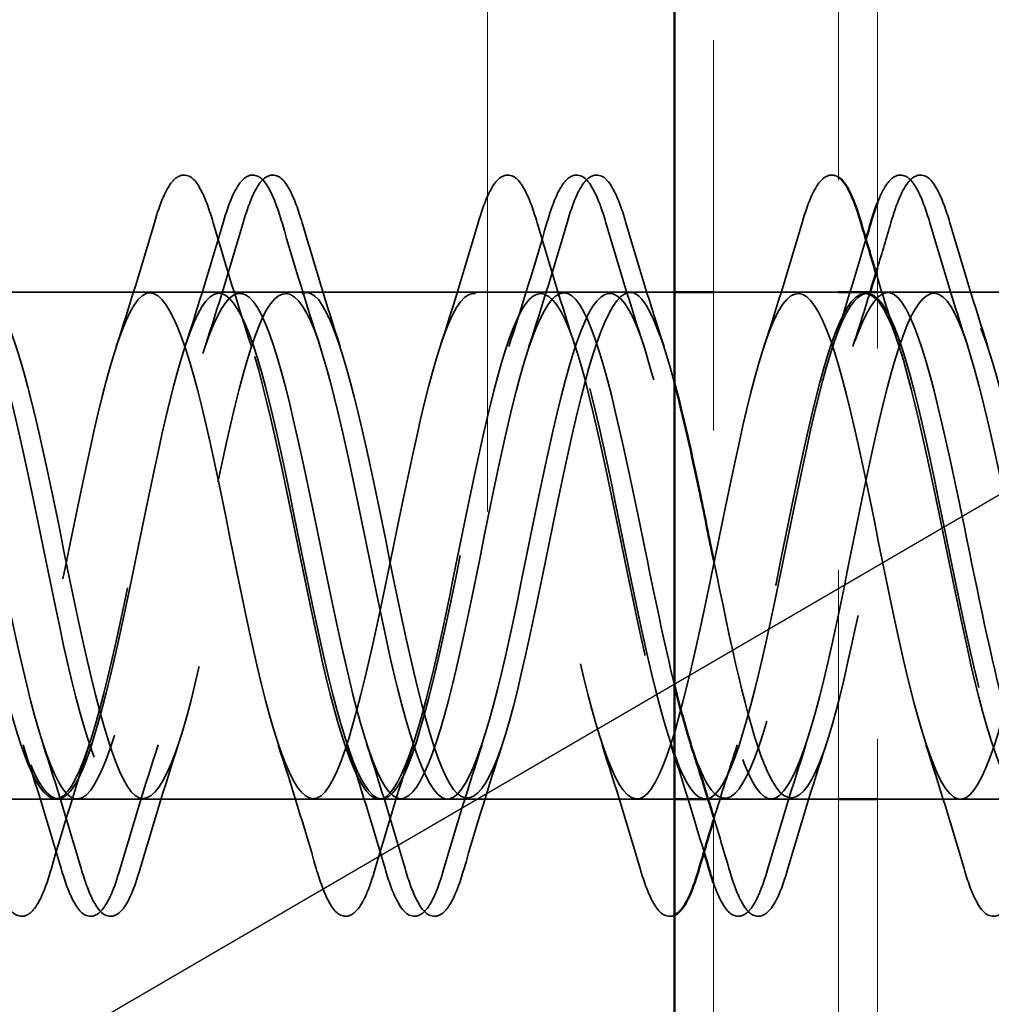
# Model space of a CAD drawing. Units: inches. Extents: x 0.6 to 33.4, y 0.6 to 21.4.
# Drawn here: x 7.6 to 7.9, y 14.9 to 15.1 of the extents above; entities that cross this region are included whole.
import ezdxf

# ---------------------------------------------------------------- set-up
doc = ezdxf.new("R2010")
doc.units = ezdxf.units.IN
doc.header["$LTSCALE"] = 2
doc.header["$MEASUREMENT"] = 0
doc.linetypes.add('DASHED', pattern=[0.2067, 0.1654, -0.0413])
doc.linetypes.add('DOUBLE_DASH_CHAIN', pattern=[1.2403, 0.6614, -0.0827, 0.1654, -0.0827, 0.1654, -0.0827])
for name, color, linetype, lineweight in [('Hatch (ANSI)', 7, 'Continuous', 18), ('Hidden (ANSI)', 7, 'DASHED', 35), ('Symbol (ANSI)', 7, 'Continuous', 25), ('Visible (ANSI)', 7, 'Continuous', 50)]:
    doc.layers.add(name, color=color, linetype=linetype, lineweight=lineweight)
doc.styles.add('Note Text (ANSI)', font='tahoma.ttf')
doc.dimstyles.new('Default (ANSI)$7', dxfattribs={"dimscale": 2, "dimtxt": 0.12, "dimasz": 0.098425, "dimexe": 0.125, "dimexo": 0.0625, "dimgap": 0.031496, "dimtad": 0, "dimtih": 1, "dimtoh": 1, "dimrnd": 1e-08, "dimzin": 4, "dimdsep": 46, "dimtxsty": 'Note Text (ANSI)', "dimcen": 0.09, "dimdle": 0.393701, "dimclrd": 256, "dimclre": 256, "dimclrt": 256, "dimadec": 0, "dimazin": 1, "dimtfac": 1, "dimtofl": 0, "dimtmove": 0, "dimatfit": 3, "dimfxl": 1, "dimtolj": 1, "dimtzin": 4, "dimlwd": -1, "dimlwe": -1, "dimarcsym": 0})

msp = doc.modelspace()

# ---------------------------------------------------------------- hatches: boundary and pattern name
at = {"layer": 'Hatch (ANSI)', "true_color": 0x804000}
h = msp.add_hatch(dxfattribs=at)
h.set_pattern_fill('INSUL', color=36, scale=2, angle=90, style=0, pattern_type=2)
h.paths.add_polyline_path([(7.79838, 19.74008), (7.79838, 7.0987), (7.29838, 7.0987), (7.29838, 19.74008)])

# ---------------------------------------------------------------- linework, layer by layer
at = {"layer": 'Hidden (ANSI)', "ltscale": 0.062755}
for p, q in [((7.68688, 15.0567), (7.62088, 15.0567)), ((7.76988, 15.0567), (7.70388, 15.0567)), ((7.64538, 14.9267), (7.57938, 14.9267)), ((7.72838, 14.9267), (7.66238, 14.9267))]:
    msp.add_line(p, q, dxfattribs=at)
at = {"layer": 'Hidden (ANSI)', "ltscale": 0.01609}
for p, q in [((7.70388, 15.0567), (7.68688, 15.0567)), ((7.78688, 15.0567), (7.76988, 15.0567)), ((7.86988, 15.0567), (7.85288, 15.0567)), ((7.66238, 14.9267), (7.64538, 14.9267)), ((7.74538, 14.9267), (7.72838, 14.9267)), ((7.82838, 14.9267), (7.81138, 14.9267))]:
    msp.add_line(p, q, dxfattribs=at)
at = {"layer": 'Hidden (ANSI)', "ltscale": 0.010852}
msp.add_line((7.79838, 15.0567), (7.78688, 15.0567), dxfattribs=at)
at = {"layer": 'Hidden (ANSI)', "ltscale": 0.030375}
for p, q in [((7.84038, 15.0567), (7.80838, 15.0567)), ((7.88238, 14.9267), (7.85038, 14.9267))]:
    msp.add_line(p, q, dxfattribs=at)
at = {"layer": 'Hidden (ANSI)', "ltscale": 0.002281}
msp.add_line((7.85288, 15.0567), (7.85038, 15.0567), dxfattribs=at)
at = {"layer": 'Hidden (ANSI)', "ltscale": 0.011804}
msp.add_line((7.88238, 15.0567), (7.86988, 15.0567), dxfattribs=at)
at = {"layer": 'Hidden (ANSI)', "ltscale": 0.050374}
msp.add_line((7.79838, 14.9267), (7.74538, 14.9267), dxfattribs=at)
at = {"layer": 'Hidden (ANSI)', "ltscale": 0.004078}
msp.add_line((7.81138, 14.9267), (7.807, 14.9267), dxfattribs=at)
at = {"layer": 'Hidden (ANSI)', "ltscale": 0.011328}
msp.add_line((7.84038, 14.9267), (7.82838, 14.9267), dxfattribs=at)
at = {"layer": 'Hidden (ANSI)', "ltscale": 0.090851}
for points in [[(7.66507, 15.07448), (7.66656, 15.07955), (7.66802, 15.08311), (7.67054, 15.08606), (7.67155, 15.08672), (7.67451, 15.08668), (7.6759, 15.08505), (7.67819, 15.08057), (7.67919, 15.07786), (7.68018, 15.07448)], [(7.68269, 15.07448), (7.68418, 15.07955), (7.68564, 15.08311), (7.68816, 15.08606), (7.68916, 15.08672), (7.69212, 15.08668), (7.69352, 15.08505), (7.69581, 15.08057), (7.69681, 15.07786), (7.6978, 15.07448)], [(7.68783, 15.07448), (7.68932, 15.07955), (7.69077, 15.08311), (7.69329, 15.08606), (7.6943, 15.08672), (7.69726, 15.08668), (7.69865, 15.08505), (7.70095, 15.08057), (7.70195, 15.07786), (7.70294, 15.07448)], [(7.74807, 15.07448), (7.74956, 15.07955), (7.75102, 15.08311), (7.75354, 15.08606), (7.75455, 15.08672), (7.75751, 15.08668), (7.7589, 15.08505), (7.76119, 15.08057), (7.76219, 15.07786), (7.76318, 15.07448)], [(7.76569, 15.07448), (7.76718, 15.07955), (7.76864, 15.08311), (7.77116, 15.08606), (7.77216, 15.08672), (7.77512, 15.08668), (7.77652, 15.08505), (7.77881, 15.08057), (7.77981, 15.07786), (7.7808, 15.07448)], [(7.77083, 15.07448), (7.77232, 15.07955), (7.77377, 15.08311), (7.77629, 15.08606), (7.7773, 15.08672), (7.78026, 15.08668), (7.78165, 15.08505), (7.78395, 15.08057), (7.78495, 15.07786), (7.78594, 15.07448)], [(7.85383, 15.07448), (7.85532, 15.07955), (7.85677, 15.08311), (7.85929, 15.08606), (7.8603, 15.08672), (7.86326, 15.08668), (7.86465, 15.08505), (7.86695, 15.08057), (7.86795, 15.07786), (7.86894, 15.07448)], [(7.63868, 14.90892), (7.63719, 14.90386), (7.63574, 14.90029), (7.63321, 14.89734), (7.63221, 14.89669), (7.62925, 14.89673), (7.62786, 14.89836), (7.62556, 14.90283), (7.62456, 14.90555), (7.62357, 14.90892)], [(7.6563, 14.90892), (7.65481, 14.90386), (7.65335, 14.90029), (7.65083, 14.89734), (7.64983, 14.89669), (7.64687, 14.89673), (7.64548, 14.89836), (7.64318, 14.90283), (7.64218, 14.90555), (7.64119, 14.90892)], [(7.66144, 14.90892), (7.65995, 14.90386), (7.65849, 14.90029), (7.65597, 14.89734), (7.65496, 14.89669), (7.652, 14.89673), (7.65061, 14.89836), (7.64831, 14.90283), (7.64732, 14.90555), (7.64633, 14.90892)], [(7.72168, 14.90892), (7.72019, 14.90386), (7.71874, 14.90029), (7.71621, 14.89734), (7.71521, 14.89669), (7.71225, 14.89673), (7.71086, 14.89836), (7.70856, 14.90283), (7.70756, 14.90555), (7.70657, 14.90892)], [(7.7393, 14.90892), (7.73781, 14.90386), (7.73635, 14.90029), (7.73383, 14.89734), (7.73283, 14.89669), (7.72987, 14.89673), (7.72848, 14.89836), (7.72618, 14.90283), (7.72518, 14.90555), (7.72419, 14.90892)], [(7.74444, 14.90892), (7.74295, 14.90386), (7.74149, 14.90029), (7.73897, 14.89734), (7.73796, 14.89669), (7.735, 14.89673), (7.73361, 14.89836), (7.73131, 14.90283), (7.73032, 14.90555), (7.72933, 14.90892)], [(7.82744, 14.90892), (7.82595, 14.90386), (7.82449, 14.90029), (7.82197, 14.89734), (7.82096, 14.89669), (7.818, 14.89673), (7.81661, 14.89836), (7.81431, 14.90283), (7.81332, 14.90555), (7.81233, 14.90892)]]:
    msp.add_open_spline(points, degree=3, knots=[0, 0, 0, 0, 0.0806821, 0.0806821, 0.121378, 0.121378, 0.1881144, 0.1881144, 0.2418497, 0.2418497, 0.2418497, 0.2418497], dxfattribs=at)
at = {"layer": 'Hidden (ANSI)', "ltscale": 0.053993}
msp.add_open_spline([(7.83107, 15.07448), (7.83256, 15.07955), (7.83402, 15.08311), (7.83654, 15.08606), (7.83755, 15.08672), (7.83929, 15.08669), (7.83985, 15.0865), (7.84038, 15.08616)], degree=3, knots=[0, 0, 0, 0, 0.0806821, 0.0806821, 0.121378, 0.121378, 0.1438376, 0.1438376, 0.1438376, 0.1438376], dxfattribs=at)
at = {"layer": 'Hidden (ANSI)', "ltscale": 0.079346}
msp.add_open_spline([(7.85038, 15.07959), (7.85131, 15.08202), (7.85227, 15.08386), (7.85416, 15.08606), (7.85516, 15.08672), (7.85812, 15.08668), (7.85952, 15.08505), (7.86181, 15.08057), (7.86281, 15.07786), (7.8638, 15.07448)], degree=3, knots=[0.0305865, 0.0305865, 0.0305865, 0.0305865, 0.0806821, 0.0806821, 0.121378, 0.121378, 0.1881144, 0.1881144, 0.2418497, 0.2418497, 0.2418497, 0.2418497], dxfattribs=at)
at = {"layer": 'Hidden (ANSI)', "ltscale": 0.031888}
for points in [[(7.6553, 15.04273), (7.65871, 15.05314), (7.66194, 15.0638), (7.66507, 15.07448)], [(7.67292, 15.04273), (7.67633, 15.05314), (7.67956, 15.0638), (7.68269, 15.07448)], [(7.67806, 15.04273), (7.68147, 15.05314), (7.6847, 15.0638), (7.68783, 15.07448)], [(7.68018, 15.07448), (7.68331, 15.0638), (7.68654, 15.05314), (7.68995, 15.04273)], [(7.6978, 15.07448), (7.70093, 15.0638), (7.70416, 15.05314), (7.70757, 15.04273)], [(7.70294, 15.07448), (7.70607, 15.0638), (7.70929, 15.05314), (7.71271, 15.04273)], [(7.7383, 15.04273), (7.74171, 15.05314), (7.74494, 15.0638), (7.74807, 15.07448)], [(7.75592, 15.04273), (7.75933, 15.05314), (7.76256, 15.0638), (7.76569, 15.07448)], [(7.76106, 15.04273), (7.76447, 15.05314), (7.7677, 15.0638), (7.77083, 15.07448)], [(7.76318, 15.07448), (7.76631, 15.0638), (7.76954, 15.05314), (7.77295, 15.04273)], [(7.7808, 15.07448), (7.78393, 15.0638), (7.78716, 15.05314), (7.79057, 15.04273)], [(7.78594, 15.07448), (7.78907, 15.0638), (7.79229, 15.05314), (7.79571, 15.04273)], [(7.8213, 15.04273), (7.82471, 15.05314), (7.82794, 15.0638), (7.83107, 15.07448)], [(7.8638, 15.07448), (7.86693, 15.0638), (7.87016, 15.05314), (7.87357, 15.04273)], [(7.86894, 15.07448), (7.87207, 15.0638), (7.87529, 15.05314), (7.87871, 15.04273)], [(7.64119, 14.90892), (7.63806, 14.91961), (7.63483, 14.93027), (7.63142, 14.94068)], [(7.64633, 14.90892), (7.6432, 14.91961), (7.63997, 14.93027), (7.63656, 14.94068)], [(7.64845, 14.94068), (7.64504, 14.93027), (7.64181, 14.91961), (7.63868, 14.90892)], [(7.66607, 14.94068), (7.66266, 14.93027), (7.65943, 14.91961), (7.6563, 14.90892)], [(7.67121, 14.94068), (7.66779, 14.93027), (7.66457, 14.91961), (7.66144, 14.90892)], [(7.70657, 14.90892), (7.70344, 14.91961), (7.70021, 14.93027), (7.6968, 14.94068)], [(7.72419, 14.90892), (7.72106, 14.91961), (7.71783, 14.93027), (7.71442, 14.94068)], [(7.72933, 14.90892), (7.7262, 14.91961), (7.72297, 14.93027), (7.71956, 14.94068)], [(7.73145, 14.94068), (7.72804, 14.93027), (7.72481, 14.91961), (7.72168, 14.90892)], [(7.74907, 14.94068), (7.74566, 14.93027), (7.74243, 14.91961), (7.7393, 14.90892)], [(7.75421, 14.94068), (7.75079, 14.93027), (7.74757, 14.91961), (7.74444, 14.90892)], [(7.78957, 14.90892), (7.78644, 14.91961), (7.78321, 14.93027), (7.7798, 14.94068)], [(7.83207, 14.94068), (7.82866, 14.93027), (7.82543, 14.91961), (7.8223, 14.90892)], [(7.83721, 14.94068), (7.83379, 14.93027), (7.83057, 14.91961), (7.82744, 14.90892)], [(7.87257, 14.90892), (7.86944, 14.91961), (7.86621, 14.93027), (7.8628, 14.94068)]]:
    msp.add_open_spline(points, degree=3, dxfattribs=at)
at = {"layer": 'Hidden (ANSI)', "ltscale": 0.011492}
msp.add_open_spline([(7.85038, 15.06289), (7.85155, 15.06674), (7.85269, 15.07061), (7.85383, 15.07448)], degree=3, dxfattribs=at)
at = {"layer": 'Hidden (ANSI)', "ltscale": 0.02763}
for points in [[(7.83892, 15.04273), (7.84188, 15.05175), (7.8447, 15.06096), (7.84744, 15.07022)], [(7.80594, 14.91319), (7.8032, 14.92244), (7.80038, 14.93166), (7.79742, 14.94068)]]:
    msp.add_open_spline(points, degree=3, dxfattribs=at)
at = {"layer": 'Hidden (ANSI)', "ltscale": 1.076982}
for points, knots in [([(8.01888, 15.05185), (8.01344, 15.062), (8.008, 15.05482), (8.00257, 15.03478), (7.99713, 15.01474), (7.99169, 14.98327), (7.98625, 14.95993), (7.98081, 14.93658), (7.97537, 14.92303), (7.96993, 14.9277), (7.96449, 14.93237), (7.95905, 14.95491), (7.95361, 14.98133), (7.94817, 15.00775), (7.94273, 15.03615), (7.93729, 15.04888), (7.93186, 15.06161), (7.92642, 15.05776), (7.92098, 15.03972), (7.91554, 15.02169), (7.9101, 14.99076), (7.90466, 14.96615), (7.89922, 14.94154), (7.89378, 14.92502), (7.88834, 14.92686), (7.8829, 14.92869), (7.87746, 14.94874), (7.87202, 14.97455), (7.86658, 15.00037), (7.86114, 15.03009), (7.85571, 15.04526), (7.85027, 15.06043), (7.84483, 15.05995), (7.83939, 15.04412), (7.83395, 15.02829), (7.82851, 14.99826), (7.82307, 14.97267), (7.81763, 14.94708), (7.81219, 14.92778), (7.80675, 14.92675), (7.80131, 14.92573), (7.79587, 14.94305), (7.79043, 14.96797), (7.78499, 14.99288), (7.77956, 15.02359), (7.77412, 15.04102), (7.76868, 15.05846), (7.76324, 15.06136), (7.7578, 15.04792), (7.75236, 15.03448), (7.74692, 15.00568), (7.74148, 14.9794), (7.73604, 14.95312), (7.7306, 14.93126), (7.72516, 14.92739), (7.71972, 14.92352), (7.71428, 14.93792), (7.70884, 14.96165), (7.70341, 14.98538), (7.69797, 15.01673), (7.69253, 15.03623), (7.68709, 15.05573), (7.68165, 15.06197), (7.67621, 15.05108), (7.67077, 15.04019), (7.66533, 15.01295), (7.65989, 14.98628), (7.65445, 14.9596), (7.64901, 14.93543), (7.64357, 14.92876), (7.63813, 14.92208), (7.63269, 14.9334), (7.62726, 14.95568), (7.62182, 14.97796), (7.61638, 15.00959), (7.61094, 15.03093), (7.6055, 15.05227), (7.60006, 15.06178), (7.59462, 15.05356), (7.58918, 15.04533), (7.58374, 15.01997), (7.5783, 14.99321), (7.57286, 14.96645), (7.56742, 14.94024), (7.56198, 14.93084), (7.55654, 14.92144), (7.55111, 14.92955), (7.54567, 14.95012), (7.54023, 14.97069), (7.53479, 15.00224), (7.52935, 15.02518), (7.52391, 15.04812), (7.51847, 15.0608), (7.51303, 15.05534), (7.50759, 15.04987), (7.50215, 15.02667), (7.49671, 15.00013), (7.49127, 14.97359), (7.48583, 14.94563), (7.48039, 14.93362), (7.47496, 14.92161), (7.46952, 14.9264), (7.46408, 14.94503), (7.45864, 14.96366), (7.4532, 14.99477), (7.44776, 15.01905), (7.44232, 15.04333), (7.43688, 15.05903), (7.43144, 15.05639), (7.426, 15.05375), (7.42056, 15.03297), (7.41512, 15.00695), (7.40968, 14.98093), (7.40424, 14.95156), (7.39881, 14.93706), (7.398, 14.93491), (7.39719, 14.93307), (7.39638, 14.93156)], [0, 0, 0, 0, 1.235277, 1.235277, 1.235277, 2.470554, 2.470554, 2.470554, 3.705831, 3.705831, 3.705831, 4.941108, 4.941108, 4.941108, 6.176385, 6.176385, 6.176385, 7.411662, 7.411662, 7.411662, 8.646939, 8.646939, 8.646939, 9.882216, 9.882216, 9.882216, 11.117493, 11.117493, 11.117493, 12.352769, 12.352769, 12.352769, 13.588046, 13.588046, 13.588046, 14.823323, 14.823323, 14.823323, 16.0586, 16.0586, 16.0586, 17.293877, 17.293877, 17.293877, 18.529154, 18.529154, 18.529154, 19.764431, 19.764431, 19.764431, 20.999708, 20.999708, 20.999708, 22.234985, 22.234985, 22.234985, 23.470262, 23.470262, 23.470262, 24.705539, 24.705539, 24.705539, 25.940816, 25.940816, 25.940816, 27.176093, 27.176093, 27.176093, 28.41137, 28.41137, 28.41137, 29.646647, 29.646647, 29.646647, 30.881924, 30.881924, 30.881924, 32.117201, 32.117201, 32.117201, 33.352478, 33.352478, 33.352478, 34.587754, 34.587754, 34.587754, 35.823031, 35.823031, 35.823031, 37.058308, 37.058308, 37.058308, 38.293585, 38.293585, 38.293585, 39.528862, 39.528862, 39.528862, 40.764139, 40.764139, 40.764139, 41.999416, 41.999416, 41.999416, 43.234693, 43.234693, 43.234693, 44.46997, 44.46997, 44.46997, 45.705247, 45.705247, 45.705247, 46.940524, 46.940524, 46.940524, 47.12389, 47.12389, 47.12389, 47.12389]), ([(8.01888, 14.98186), (8.01344, 15.00832), (8.008, 15.0366), (8.00257, 15.04913), (7.99713, 15.06167), (7.99169, 15.05756), (7.98625, 15.03936), (7.98081, 15.02116), (7.97537, 14.99018), (7.96993, 14.96566), (7.96449, 14.94114), (7.95905, 14.92484), (7.95361, 14.92689), (7.94817, 14.92895), (7.94273, 14.9492), (7.93729, 14.97507), (7.93186, 15.00094), (7.92642, 15.03057), (7.92098, 15.04556), (7.91554, 15.06055), (7.9101, 15.05981), (7.90466, 15.0438), (7.89922, 15.0278), (7.89378, 14.99768), (7.88834, 14.97216), (7.8829, 14.94663), (7.87746, 14.92754), (7.87202, 14.92673), (7.86658, 14.92593), (7.86114, 14.94347), (7.85571, 14.96847), (7.85027, 14.99346), (7.84483, 15.02411), (7.83939, 15.04137), (7.83395, 15.05864), (7.82851, 15.06127), (7.82307, 15.04765), (7.81763, 15.03402), (7.81219, 15.00511), (7.80675, 14.97887), (7.80131, 14.95264), (7.79587, 14.93096), (7.79043, 14.92731), (7.78499, 14.92366), (7.77956, 14.9383), (7.77412, 14.96213), (7.76868, 14.98596), (7.76324, 15.01727), (7.7578, 15.03662), (7.75236, 15.05597), (7.74692, 15.06195), (7.74148, 15.05086), (7.73604, 15.03976), (7.7306, 15.01239), (7.72516, 14.98574), (7.71972, 14.95909), (7.71428, 14.93508), (7.70884, 14.92862), (7.70341, 14.92217), (7.69797, 14.93373), (7.69253, 14.95613), (7.68709, 14.97853), (7.68165, 15.01015), (7.67621, 15.03136), (7.67077, 15.05256), (7.66533, 15.06183), (7.65989, 15.05339), (7.65445, 15.04496), (7.64901, 15.01944), (7.64357, 14.99267), (7.63813, 14.96591), (7.63269, 14.93984), (7.62726, 14.93065), (7.62182, 14.92147), (7.61638, 14.92982), (7.61094, 14.95053), (7.6055, 14.97124), (7.60006, 15.00281), (7.59462, 15.02564), (7.58918, 15.04847), (7.58374, 15.0609), (7.5783, 15.05522), (7.57286, 15.04955), (7.56742, 15.02616), (7.56198, 14.9996), (7.55654, 14.97303), (7.55111, 14.9452), (7.54567, 14.93338), (7.54023, 14.92157), (7.53479, 14.92662), (7.52935, 14.9454), (7.52391, 14.96419), (7.51847, 14.99535), (7.51303, 15.01954), (7.50759, 15.04372), (7.50215, 15.05919), (7.49671, 15.05633), (7.49127, 15.05347), (7.48583, 15.0325), (7.48039, 15.00643), (7.47496, 14.98036), (7.46952, 14.95108), (7.46408, 14.93677), (7.45864, 14.92246), (7.4532, 14.92416), (7.44776, 14.9408), (7.44232, 14.95745), (7.43688, 14.98785), (7.43144, 15.01312), (7.426, 15.03839), (7.42056, 15.05671), (7.41512, 15.0567), (7.40968, 15.0567), (7.40424, 15.03837), (7.39881, 15.01309), (7.398, 15.00934), (7.39719, 15.00547), (7.39638, 15.00154)], [0, 0, 0, 0, 1.235277, 1.235277, 1.235277, 2.470554, 2.470554, 2.470554, 3.705831, 3.705831, 3.705831, 4.941108, 4.941108, 4.941108, 6.176385, 6.176385, 6.176385, 7.411662, 7.411662, 7.411662, 8.646939, 8.646939, 8.646939, 9.882216, 9.882216, 9.882216, 11.117493, 11.117493, 11.117493, 12.352769, 12.352769, 12.352769, 13.588046, 13.588046, 13.588046, 14.823323, 14.823323, 14.823323, 16.0586, 16.0586, 16.0586, 17.293877, 17.293877, 17.293877, 18.529154, 18.529154, 18.529154, 19.764431, 19.764431, 19.764431, 20.999708, 20.999708, 20.999708, 22.234985, 22.234985, 22.234985, 23.470262, 23.470262, 23.470262, 24.705539, 24.705539, 24.705539, 25.940816, 25.940816, 25.940816, 27.176093, 27.176093, 27.176093, 28.41137, 28.41137, 28.41137, 29.646647, 29.646647, 29.646647, 30.881924, 30.881924, 30.881924, 32.117201, 32.117201, 32.117201, 33.352478, 33.352478, 33.352478, 34.587754, 34.587754, 34.587754, 35.823031, 35.823031, 35.823031, 37.058308, 37.058308, 37.058308, 38.293585, 38.293585, 38.293585, 39.528862, 39.528862, 39.528862, 40.764139, 40.764139, 40.764139, 41.999416, 41.999416, 41.999416, 43.234693, 43.234693, 43.234693, 44.46997, 44.46997, 44.46997, 45.705247, 45.705247, 45.705247, 46.940524, 46.940524, 46.940524, 47.12389, 47.12389, 47.12389, 47.12389]), ([(7.41338, 15.00154), (7.41882, 15.028), (7.42426, 15.05073), (7.4297, 15.05561), (7.43514, 15.0605), (7.44058, 15.04719), (7.44602, 15.02395), (7.45146, 15.00071), (7.4569, 14.96922), (7.46234, 14.94903), (7.46778, 14.92884), (7.47322, 14.92141), (7.47865, 14.93136), (7.48409, 14.9413), (7.48953, 14.9679), (7.49497, 14.99464), (7.50041, 15.02138), (7.50585, 15.04632), (7.51129, 15.05398), (7.51673, 15.06165), (7.52217, 15.05147), (7.52761, 15.02978), (7.53305, 15.00809), (7.53849, 14.97645), (7.54393, 14.9545), (7.54937, 14.93255), (7.5548, 14.92189), (7.56024, 14.92913), (7.56568, 14.93637), (7.57112, 14.96099), (7.57656, 14.9877), (7.582, 15.01441), (7.58744, 15.04129), (7.59288, 15.05164), (7.59832, 15.062), (7.60376, 15.05508), (7.6092, 15.03518), (7.61464, 15.01528), (7.62008, 14.98385), (7.62552, 14.96039), (7.63095, 14.93694), (7.63639, 14.92316), (7.64183, 14.92761), (7.64727, 14.93206), (7.65271, 14.95442), (7.65815, 14.98081), (7.66359, 15.00719), (7.66903, 15.0357), (7.67447, 15.04862), (7.67991, 15.06155), (7.68535, 15.05796), (7.69079, 15.04008), (7.69623, 15.02221), (7.70167, 14.99134), (7.7071, 14.96664), (7.71254, 14.94195), (7.71798, 14.92521), (7.72342, 14.92682), (7.72886, 14.92843), (7.7343, 14.94828), (7.73974, 14.97404), (7.74518, 14.9998), (7.75062, 15.0296), (7.75606, 15.04495), (7.7615, 15.0603), (7.76694, 15.06008), (7.77238, 15.04443), (7.77782, 15.02878), (7.78325, 14.99883), (7.78869, 14.97318), (7.79413, 14.94752), (7.79957, 14.92802), (7.80501, 14.92677), (7.81045, 14.92553), (7.81589, 14.94264), (7.82133, 14.96747), (7.82677, 14.99231), (7.83221, 15.02308), (7.83765, 15.04068), (7.84309, 15.05827), (7.84853, 15.06143), (7.85397, 15.04819), (7.8594, 15.03494), (7.86484, 15.00625), (7.87028, 14.97993), (7.87572, 14.9536), (7.88116, 14.93155), (7.8866, 14.92747), (7.89204, 14.92338), (7.89748, 14.93755), (7.90292, 14.96118), (7.90836, 14.98481), (7.9138, 15.01619), (7.91924, 15.03584), (7.92468, 15.05549), (7.93011, 15.06198), (7.93555, 15.05129), (7.94099, 15.0406), (7.94643, 15.0135), (7.95187, 14.98681), (7.95731, 14.96012), (7.96275, 14.93577), (7.96819, 14.92889), (7.97363, 14.92201), (7.97907, 14.93308), (7.98451, 14.95524), (7.98995, 14.97739), (7.99539, 15.00903), (8.00083, 15.0305), (8.00626, 15.05198), (8.0117, 15.06174), (8.01714, 15.05372), (8.02258, 15.04571), (8.02802, 15.0205), (8.03346, 14.99374), (8.03427, 14.98977), (8.03508, 14.98579), (8.03588, 14.98186)], [-47.12389, -47.12389, -47.12389, -47.12389, -45.888613, -45.888613, -45.888613, -44.653336, -44.653336, -44.653336, -43.418059, -43.418059, -43.418059, -42.182782, -42.182782, -42.182782, -40.947505, -40.947505, -40.947505, -39.712228, -39.712228, -39.712228, -38.476951, -38.476951, -38.476951, -37.241674, -37.241674, -37.241674, -36.006397, -36.006397, -36.006397, -34.77112, -34.77112, -34.77112, -33.535843, -33.535843, -33.535843, -32.300566, -32.300566, -32.300566, -31.06529, -31.06529, -31.06529, -29.830013, -29.830013, -29.830013, -28.594736, -28.594736, -28.594736, -27.359459, -27.359459, -27.359459, -26.124182, -26.124182, -26.124182, -24.888905, -24.888905, -24.888905, -23.653628, -23.653628, -23.653628, -22.418351, -22.418351, -22.418351, -21.183074, -21.183074, -21.183074, -19.947797, -19.947797, -19.947797, -18.71252, -18.71252, -18.71252, -17.477243, -17.477243, -17.477243, -16.241966, -16.241966, -16.241966, -15.006689, -15.006689, -15.006689, -13.771412, -13.771412, -13.771412, -12.536135, -12.536135, -12.536135, -11.300858, -11.300858, -11.300858, -10.065581, -10.065581, -10.065581, -8.830305, -8.830305, -8.830305, -7.595028, -7.595028, -7.595028, -6.359751, -6.359751, -6.359751, -5.124474, -5.124474, -5.124474, -3.889197, -3.889197, -3.889197, -2.65392, -2.65392, -2.65392, -1.418643, -1.418643, -1.418643, -0.183366, -0.183366, -0.183366, 0, 0, 0, 0]), ([(7.41338, 14.93156), (7.41882, 14.94171), (7.42426, 14.96845), (7.4297, 14.99517), (7.43514, 15.0219), (7.44058, 15.04668), (7.44602, 15.05413), (7.45146, 15.06158), (7.4569, 15.05116), (7.46234, 15.02934), (7.46778, 15.00752), (7.47322, 14.97588), (7.47865, 14.95406), (7.48409, 14.93224), (7.48953, 14.92182), (7.49497, 14.92927), (7.50041, 14.93673), (7.50585, 14.96151), (7.51129, 14.98824), (7.51673, 15.01496), (7.52217, 15.0417), (7.52761, 15.05185), (7.53305, 15.062), (7.53849, 15.05482), (7.54393, 15.03478), (7.54937, 15.01474), (7.5548, 14.98327), (7.56024, 14.95992), (7.56568, 14.93658), (7.57112, 14.92303), (7.57656, 14.9277), (7.582, 14.93237), (7.58744, 14.95491), (7.59288, 14.98134), (7.59832, 15.00776), (7.60376, 15.03615), (7.6092, 15.04888), (7.61464, 15.06161), (7.62008, 15.05776), (7.62552, 15.03972), (7.63095, 15.02168), (7.63639, 14.99076), (7.64183, 14.96615), (7.64727, 14.94154), (7.65271, 14.92502), (7.65815, 14.92686), (7.66359, 14.92869), (7.66903, 14.94874), (7.67447, 14.97456), (7.67991, 15.00037), (7.68535, 15.03009), (7.69079, 15.04526), (7.69623, 15.06043), (7.70167, 15.05995), (7.7071, 15.04412), (7.71254, 15.02829), (7.71798, 14.99826), (7.72342, 14.97266), (7.72886, 14.94707), (7.7343, 14.92777), (7.73974, 14.92675), (7.74518, 14.92573), (7.75062, 14.94305), (7.75606, 14.96797), (7.7615, 14.99289), (7.76694, 15.0236), (7.77238, 15.04103), (7.77782, 15.05846), (7.78325, 15.06135), (7.78869, 15.04792), (7.79413, 15.03448), (7.79957, 15.00568), (7.80501, 14.9794), (7.81045, 14.95312), (7.81589, 14.93126), (7.82133, 14.92739), (7.82677, 14.92352), (7.83221, 14.93792), (7.83765, 14.96165), (7.84309, 14.98539), (7.84853, 15.01674), (7.85397, 15.03623), (7.8594, 15.05573), (7.86484, 15.06197), (7.87028, 15.05108), (7.87572, 15.04018), (7.88116, 15.01294), (7.8866, 14.98627), (7.89204, 14.9596), (7.89748, 14.93542), (7.90292, 14.92875), (7.90836, 14.92208), (7.9138, 14.9334), (7.91924, 14.95568), (7.92468, 14.97796), (7.93011, 15.00959), (7.93555, 15.03093), (7.94099, 15.05227), (7.94643, 15.06178), (7.95187, 15.05356), (7.95731, 15.04533), (7.96275, 15.01996), (7.96819, 14.99321), (7.97363, 14.96645), (7.97907, 14.94023), (7.98451, 14.93084), (7.98995, 14.92144), (7.99539, 14.92955), (8.00083, 14.95012), (8.00626, 14.97069), (8.0117, 15.00224), (8.01714, 15.02518), (8.02258, 15.04812), (8.02802, 15.0608), (8.03346, 15.05533), (8.03427, 15.05452), (8.03508, 15.05336), (8.03588, 15.05185)], [-47.12389, -47.12389, -47.12389, -47.12389, -45.888613, -45.888613, -45.888613, -44.653336, -44.653336, -44.653336, -43.418059, -43.418059, -43.418059, -42.182782, -42.182782, -42.182782, -40.947505, -40.947505, -40.947505, -39.712228, -39.712228, -39.712228, -38.476951, -38.476951, -38.476951, -37.241674, -37.241674, -37.241674, -36.006397, -36.006397, -36.006397, -34.77112, -34.77112, -34.77112, -33.535843, -33.535843, -33.535843, -32.300566, -32.300566, -32.300566, -31.06529, -31.06529, -31.06529, -29.830013, -29.830013, -29.830013, -28.594736, -28.594736, -28.594736, -27.359459, -27.359459, -27.359459, -26.124182, -26.124182, -26.124182, -24.888905, -24.888905, -24.888905, -23.653628, -23.653628, -23.653628, -22.418351, -22.418351, -22.418351, -21.183074, -21.183074, -21.183074, -19.947797, -19.947797, -19.947797, -18.71252, -18.71252, -18.71252, -17.477243, -17.477243, -17.477243, -16.241966, -16.241966, -16.241966, -15.006689, -15.006689, -15.006689, -13.771412, -13.771412, -13.771412, -12.536135, -12.536135, -12.536135, -11.300858, -11.300858, -11.300858, -10.065581, -10.065581, -10.065581, -8.830305, -8.830305, -8.830305, -7.595028, -7.595028, -7.595028, -6.359751, -6.359751, -6.359751, -5.124474, -5.124474, -5.124474, -3.889197, -3.889197, -3.889197, -2.65392, -2.65392, -2.65392, -1.418643, -1.418643, -1.418643, -0.183366, -0.183366, -0.183366, 0, 0, 0, 0])]:
    msp.add_open_spline(points, degree=3, knots=knots, dxfattribs=at)
at = {"layer": 'Hidden (ANSI)', "ltscale": 1.217126}
msp.add_open_spline([(7.79838, 14.95594), (7.79573, 14.96677), (7.79308, 14.97965), (7.79043, 14.99269), (7.78499, 15.01945), (7.77956, 15.04497), (7.77412, 15.0534), (7.76868, 15.06183), (7.76324, 15.05256), (7.7578, 15.03135), (7.75236, 15.01014), (7.74692, 14.97851), (7.74148, 14.95612), (7.73604, 14.93372), (7.7306, 14.92216), (7.72516, 14.92863), (7.71972, 14.93509), (7.71428, 14.9591), (7.70884, 14.98575), (7.70341, 15.0124), (7.69797, 15.03977), (7.69253, 15.05086), (7.68709, 15.06195), (7.68165, 15.05596), (7.67621, 15.03661), (7.67077, 15.01726), (7.66533, 14.98595), (7.65989, 14.96212), (7.65445, 14.93829), (7.64901, 14.92366), (7.64357, 14.92731), (7.63813, 14.93097), (7.63269, 14.95265), (7.62726, 14.97889), (7.62182, 15.00513), (7.61638, 15.03403), (7.61094, 15.04765), (7.6055, 15.06128), (7.60006, 15.05863), (7.59462, 15.04136), (7.58918, 15.0241), (7.58374, 14.99345), (7.5783, 14.96846), (7.57286, 14.94346), (7.56742, 14.92592), (7.56198, 14.92673), (7.55654, 14.92754), (7.55111, 14.94664), (7.54567, 14.97217), (7.54023, 14.99769), (7.53479, 15.02781), (7.52935, 15.04381), (7.52391, 15.05981), (7.51847, 15.06054), (7.51303, 15.04555), (7.50759, 15.03056), (7.50215, 15.00093), (7.49671, 14.97506), (7.49127, 14.94919), (7.48583, 14.92894), (7.48039, 14.92689), (7.47496, 14.92485), (7.46952, 14.94115), (7.46408, 14.96567), (7.45864, 14.99019), (7.4532, 15.02117), (7.44776, 15.03937), (7.44232, 15.05757), (7.43688, 15.06167), (7.43144, 15.04913), (7.426, 15.03659), (7.42056, 15.00831), (7.41512, 14.98185), (7.40968, 14.9554), (7.40424, 14.93267), (7.39881, 14.92779), (7.398, 14.92707), (7.39719, 14.9267), (7.39638, 14.9267)], degree=3, knots=[16.692077, 16.692077, 16.692077, 16.692077, 17.293877, 17.293877, 17.293877, 18.529154, 18.529154, 18.529154, 19.764431, 19.764431, 19.764431, 20.999708, 20.999708, 20.999708, 22.234985, 22.234985, 22.234985, 23.470262, 23.470262, 23.470262, 24.705539, 24.705539, 24.705539, 25.940816, 25.940816, 25.940816, 27.176093, 27.176093, 27.176093, 28.41137, 28.41137, 28.41137, 29.646647, 29.646647, 29.646647, 30.881924, 30.881924, 30.881924, 32.117201, 32.117201, 32.117201, 33.352478, 33.352478, 33.352478, 34.587754, 34.587754, 34.587754, 35.823031, 35.823031, 35.823031, 37.058308, 37.058308, 37.058308, 38.293585, 38.293585, 38.293585, 39.528862, 39.528862, 39.528862, 40.764139, 40.764139, 40.764139, 41.999416, 41.999416, 41.999416, 43.234693, 43.234693, 43.234693, 44.46997, 44.46997, 44.46997, 45.705247, 45.705247, 45.705247, 46.940524, 46.940524, 46.940524, 47.12389, 47.12389, 47.12389, 47.12389], dxfattribs=at)
at = {"layer": 'Hidden (ANSI)', "ltscale": 1.165643}
msp.add_open_spline([(7.41338, 14.9267), (7.41882, 14.9267), (7.42426, 14.94503), (7.4297, 14.9703), (7.43514, 14.99557), (7.44058, 15.02597), (7.44602, 15.04261), (7.45146, 15.05925), (7.4569, 15.06094), (7.46234, 15.04663), (7.46778, 15.03232), (7.47322, 15.00303), (7.47865, 14.97697), (7.48409, 14.9509), (7.48953, 14.92993), (7.49497, 14.92707), (7.50041, 14.92422), (7.50585, 14.93969), (7.51129, 14.96388), (7.51673, 14.98807), (7.52217, 15.01923), (7.52761, 15.03801), (7.53305, 15.05679), (7.53849, 15.06184), (7.54393, 15.05002), (7.54937, 15.0382), (7.5548, 15.01036), (7.56024, 14.9838), (7.56568, 14.95723), (7.57112, 14.93385), (7.57656, 14.92818), (7.582, 14.92251), (7.58744, 14.93495), (7.59288, 14.95778), (7.59832, 14.98061), (7.60376, 15.01218), (7.6092, 15.03289), (7.61464, 15.05359), (7.62008, 15.06194), (7.62552, 15.05275), (7.63095, 15.04356), (7.63639, 15.01748), (7.64183, 14.99072), (7.64727, 14.96396), (7.65271, 14.93844), (7.65815, 14.93001), (7.66359, 14.92158), (7.66903, 14.93085), (7.67447, 14.95206), (7.67991, 14.97327), (7.68535, 15.00489), (7.69079, 15.02729), (7.69623, 15.04969), (7.70167, 15.06124), (7.7071, 15.05478), (7.71254, 15.04832), (7.71798, 15.02431), (7.72342, 14.99765), (7.72886, 14.971), (7.7343, 14.94363), (7.73974, 14.93255), (7.74518, 14.92146), (7.75062, 14.92745), (7.75606, 14.9468), (7.7615, 14.96615), (7.76694, 14.99746), (7.77238, 15.02129), (7.77782, 15.04512), (7.78325, 15.05975), (7.78869, 15.05609), (7.79192, 15.05392), (7.79515, 15.0454), (7.79838, 15.03333)], degree=3, knots=[-47.12389, -47.12389, -47.12389, -47.12389, -45.888613, -45.888613, -45.888613, -44.653336, -44.653336, -44.653336, -43.418059, -43.418059, -43.418059, -42.182782, -42.182782, -42.182782, -40.947505, -40.947505, -40.947505, -39.712228, -39.712228, -39.712228, -38.476951, -38.476951, -38.476951, -37.241674, -37.241674, -37.241674, -36.006397, -36.006397, -36.006397, -34.77112, -34.77112, -34.77112, -33.535843, -33.535843, -33.535843, -32.300566, -32.300566, -32.300566, -31.06529, -31.06529, -31.06529, -29.830013, -29.830013, -29.830013, -28.594736, -28.594736, -28.594736, -27.359459, -27.359459, -27.359459, -26.124182, -26.124182, -26.124182, -24.888905, -24.888905, -24.888905, -23.653628, -23.653628, -23.653628, -22.418351, -22.418351, -22.418351, -21.183074, -21.183074, -21.183074, -19.947797, -19.947797, -19.947797, -18.71252, -18.71252, -18.71252, -17.978994, -17.978994, -17.978994, -17.978994], dxfattribs=at)
at = {"layer": 'Hidden (ANSI)', "ltscale": 0.380505}
msp.add_open_spline([(7.88238, 14.9519), (7.87893, 14.96536), (7.87548, 14.98274), (7.87202, 14.99961), (7.86658, 15.02617), (7.86114, 15.04955), (7.85571, 15.05523), (7.85027, 15.0609), (7.84483, 15.04846), (7.83939, 15.02563), (7.83395, 15.0028), (7.82851, 14.97123), (7.82307, 14.95052), (7.81763, 14.92981), (7.81219, 14.92147), (7.80675, 14.93066), (7.80535, 14.93302), (7.80396, 14.9365), (7.80256, 14.94082)], degree=3, knots=[10.33319, 10.33319, 10.33319, 10.33319, 11.117493, 11.117493, 11.117493, 12.352769, 12.352769, 12.352769, 13.588046, 13.588046, 13.588046, 14.823323, 14.823323, 14.823323, 16.0586, 16.0586, 16.0586, 16.376115, 16.376115, 16.376115, 16.376115], dxfattribs=at)
at = {"layer": 'Hidden (ANSI)', "ltscale": 0.01904}
msp.add_open_spline([(7.85, 15.06164), (7.85193, 15.05527), (7.85391, 15.04896), (7.85595, 15.04273)], degree=3, dxfattribs=at)
at = {"layer": 'Hidden (ANSI)', "ltscale": 0.35275}
msp.add_open_spline([(7.80838, 14.98807), (7.8127, 14.96699), (7.81701, 14.94656), (7.82133, 14.93575), (7.82677, 14.92213), (7.83221, 14.92477), (7.83765, 14.94204), (7.84309, 14.95931), (7.84853, 14.98996), (7.85397, 15.01495), (7.8594, 15.03995), (7.86484, 15.05748), (7.87028, 15.05667), (7.87432, 15.05607), (7.87835, 15.04542), (7.88238, 15.02954)], degree=3, knots=[-17.221984, -17.221984, -17.221984, -17.221984, -16.241966, -16.241966, -16.241966, -15.006689, -15.006689, -15.006689, -13.771412, -13.771412, -13.771412, -12.536135, -12.536135, -12.536135, -11.620108, -11.620108, -11.620108, -11.620108], dxfattribs=at)
at = {"layer": 'Hidden (ANSI)', "ltscale": 0.014082}
msp.add_open_spline([(7.84406, 15.04273), (7.84557, 15.04734), (7.84705, 15.05201), (7.8485, 15.0567)], degree=3, dxfattribs=at)
at = {"layer": 'Hidden (ANSI)', "ltscale": 0.019442}
msp.add_open_spline([(7.81445, 14.94068), (7.81237, 14.93432), (7.81035, 14.92787), (7.80838, 14.92137)], degree=3, dxfattribs=at)
at = {"layer": 'Hidden (ANSI)', "ltscale": 0.013149}
msp.add_open_spline([(7.81233, 14.90892), (7.81103, 14.91335), (7.80972, 14.91777), (7.80838, 14.92217)], degree=3, dxfattribs=at)
at = {"layer": 'Hidden (ANSI)', "ltscale": 0.051355}
msp.add_open_spline([(7.79838, 14.89699), (7.79797, 14.8968), (7.79754, 14.8967), (7.79525, 14.89673), (7.79386, 14.89836), (7.79156, 14.90283), (7.79056, 14.90555), (7.78957, 14.90892)], degree=3, knots=[0.1049659, 0.1049659, 0.1049659, 0.1049659, 0.121378, 0.121378, 0.1881144, 0.1881144, 0.2418497, 0.2418497, 0.2418497, 0.2418497], dxfattribs=at)
at = {"layer": 'Hidden (ANSI)', "ltscale": 0.082783}
msp.add_open_spline([(7.8223, 14.90892), (7.82081, 14.90386), (7.81935, 14.90029), (7.81683, 14.89734), (7.81583, 14.89669), (7.81287, 14.89673), (7.81148, 14.89836), (7.80959, 14.90204), (7.80898, 14.90349), (7.80838, 14.9052)], degree=3, knots=[0, 0, 0, 0, 0.0806821, 0.0806821, 0.121378, 0.121378, 0.1881144, 0.1881144, 0.2203646, 0.2203646, 0.2203646, 0.2203646], dxfattribs=at)
at = {"layer": 'Hidden (ANSI)', "ltscale": 0.056588}
msp.add_open_spline([(7.88238, 14.89765), (7.88169, 14.89705), (7.88092, 14.89669), (7.87825, 14.89673), (7.87686, 14.89836), (7.87456, 14.90283), (7.87356, 14.90555), (7.87257, 14.90892)], degree=3, knots=[0.0910428, 0.0910428, 0.0910428, 0.0910428, 0.121378, 0.121378, 0.1881144, 0.1881144, 0.2418497, 0.2418497, 0.2418497, 0.2418497], dxfattribs=at)
at = {"layer": 'Visible (ANSI)', "color": 36, "true_color": 0x804000}
msp.add_line((7.79838, 19.74008), (7.79838, 7.0987), dxfattribs=at)
at = {"layer": 'Visible (ANSI)', "color": 30, "linetype": 'DOUBLE_DASH_CHAIN', "lineweight": 18, "ltscale": 0.254361, "true_color": 0xff8000}
for p, q in [((7.80838, 19.74008), (7.80838, 7.1207)), ((7.84038, 7.1207), (7.84038, 19.74008))]:
    msp.add_line(p, q, dxfattribs=at)
at = {"layer": 'Visible (ANSI)', "color": 30, "linetype": 'DOUBLE_DASH_CHAIN', "lineweight": 18, "ltscale": 0.241877, "true_color": 0xff8000}
msp.add_line((7.85038, 12.1624), (7.85038, 18.1624), dxfattribs=at)
at = {"layer": 'Visible (ANSI)'}
for p, q in [((7.80838, 15.0567), (7.79838, 15.0567)), ((7.85038, 15.0567), (7.84038, 15.0567)), ((7.807, 14.9267), (7.79838, 14.9267)), ((7.85038, 14.9267), (7.84038, 14.9267))]:
    msp.add_line(p, q, dxfattribs=at)
for points, knots in [([(7.84038, 15.08616), (7.84143, 15.08549), (7.84232, 15.08422), (7.84419, 15.08057), (7.84519, 15.07786), (7.84618, 15.07448)], [0.14383765, 0.14383765, 0.14383765, 0.14383765, 0.18811443, 0.18811443, 0.24184971, 0.24184971, 0.24184971, 0.24184971]), ([(7.79838, 15.03333), (7.80059, 15.02508), (7.8028, 15.01518), (7.80501, 15.00452), (7.80614, 14.9991), (7.80726, 14.99356), (7.80838, 14.98807)], [-17.9789941, -17.9789941, -17.9789941, -17.9789941, -17.4772431, -17.4772431, -17.4772431, -17.2219838, -17.2219838, -17.2219838, -17.2219838]), ([(7.80468, 14.90892), (7.80319, 14.90386), (7.80174, 14.90029), (7.79956, 14.89774), (7.79899, 14.89727), (7.79838, 14.89699)], [0, 0, 0, 0, 0.0806821, 0.0806821, 0.1049659, 0.1049659, 0.1049659, 0.1049659])]:
    msp.add_open_spline(points, degree=3, knots=knots, dxfattribs=at)
for points in [[(7.84869, 15.07448), (7.84926, 15.0764), (7.84981, 15.07811), (7.85038, 15.07959)], [(7.84618, 15.07448), (7.84744, 15.07019), (7.84871, 15.0659), (7.85, 15.06164)], [(7.84744, 15.07022), (7.84786, 15.07164), (7.84828, 15.07306), (7.84869, 15.07448)], [(7.8485, 15.0567), (7.84913, 15.05876), (7.84976, 15.06082), (7.85038, 15.06289)], [(7.80256, 14.94082), (7.80117, 14.94512), (7.79977, 14.95025), (7.79838, 14.95594)], [(7.80838, 14.92217), (7.80649, 14.9284), (7.80456, 14.93458), (7.80256, 14.94068)], [(7.80838, 14.92137), (7.80713, 14.91723), (7.8059, 14.91308), (7.80468, 14.90892)], [(7.80719, 14.90892), (7.80678, 14.91035), (7.80636, 14.91177), (7.80594, 14.91319)], [(7.80838, 14.9052), (7.80798, 14.90633), (7.80759, 14.90757), (7.80719, 14.90892)]]:
    msp.add_open_spline(points, degree=3, dxfattribs=at)

# ---------------------------------------------------------------- leaders
at = {"layer": 'Symbol (ANSI)', "annotation_type": 0, "has_hookline": 1, "hookline_direction": 0}
for points, text_width in [([(3.77838, 12.61272), (10.2478, 16.38421), (10.44465, 16.38421)], 1.98995), ([(6.28922, 13.05218), (10.2213, 15.35874), (10.41815, 15.35874)], 1.40083)]:
    msp.add_leader(points, dimstyle='Default (ANSI)$7', override={"dimtad": 0}, dxfattribs=dict(at, text_width=text_width))

doc.saveas('drawing.dxf')
